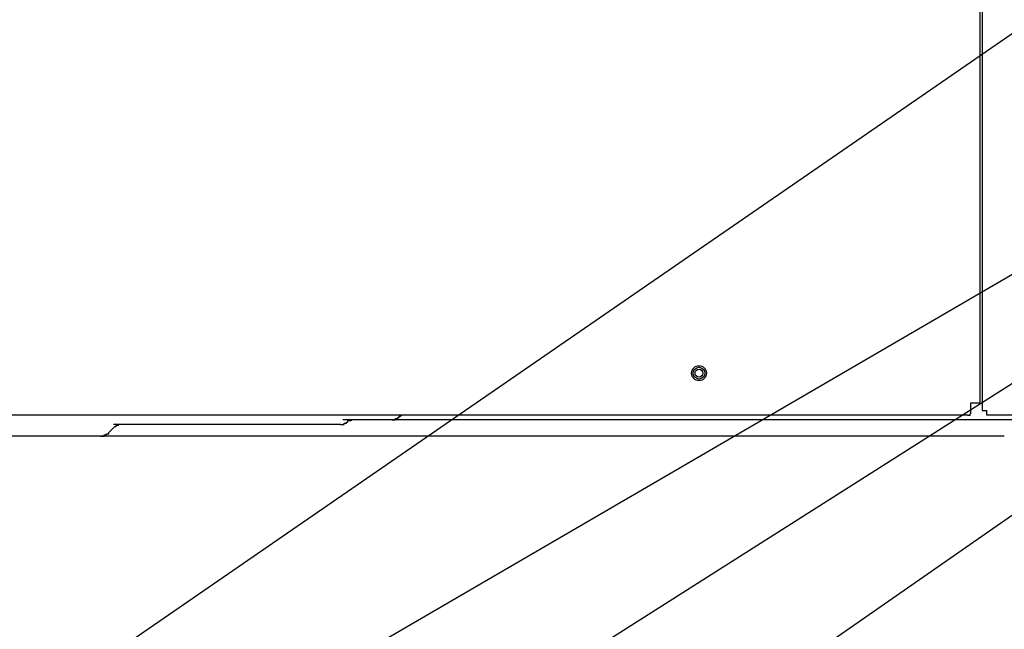
# Model space of a CAD drawing. Units: inches. Extents: x 25781 to 32081, y -6525 to 2385.
# Drawn here: x 27629 to 28050, y -3672 to -3411 of the extents above; entities that cross this region are included whole.
import ezdxf

# ---------------------------------------------------------------- set-up
doc = ezdxf.new("R2010")
doc.units = ezdxf.units.IN
doc.header["$MEASUREMENT"] = 0
doc.layers.add('01', color=92, linetype='Continuous')
doc.layers.add('02', color=1, linetype='Continuous')

msp = doc.modelspace()

# ---------------------------------------------------------------- linework, layer by layer
at = {"layer": '01'}
for points in [[(28040.83, -2632.03), (28040.83, -3577.95), (28042.84, -3577.95)], [(28039.83, -2634.53), (28039.83, -3574.94), (28037.83, -3574.94)], [(28037.83, -3574.94), (28035.83, -3574.94)], [(28035.83, -3574.94), (28035.83, -3579.46)], [(28034.82, -3579.95), (28035.81, -3579.95), (28035.81, -3579.46)], [(28042.84, -3579.95), (28042.84, -3577.96)], [(28034.82, -3579.95), (27417.39, -3579.95)], [(27758.42, -3583.96), (27669.28, -3583.96)], [(27672.28, -3583.96), (27671.28, -3583.96), (27671.28, -3584.45), (27670.27, -3584.45), (27670.27, -3584.96), (27669.77, -3584.96)], [(27766.43, -3583.96), (27758.42, -3583.96)], [(27766.42, -3583.96), (27767.92, -3583.96), (27767.92, -3583.46), (27768.93, -3583.46), (27768.93, -3582.96), (27769.43, -3582.96)], [(27778.45, -3581.96), (27767.43, -3581.96)], [(27771.93, -3581.96), (27770.93, -3581.96), (27770.93, -3582.46), (27769.43, -3582.46), (27769.43, -3582.96)], [(27788.46, -3581.96), (27778.45, -3581.96)], [(27788.46, -3581.96), (27789.96, -3581.96), (27789.96, -3581.46), (27790.97, -3581.46), (27790.97, -3580.96), (27791.46, -3580.96), (27791.46, -3580.46), (27791.96, -3580.46)], [(27813.5, -3581.96), (27788.46, -3581.96)], [(27791.97, -3580.46), (27792.46, -3579.96)], [(28142.49, -3581.96), (27813.5, -3581.96)], [(28138.48, -3579.95), (28042.84, -3579.95)], [(27663.77, -3588.97), (27665.27, -3588.97), (27665.27, -3588.47), (27666.27, -3588.47), (27666.27, -3587.96), (27667.28, -3587.96), (27667.28, -3587.47)], [(27667.28, -3587.47), (27669.79, -3584.95)], [(27660.77, -3588.97), (27581.65, -3588.97)], [(27663.78, -3588.97), (27660.77, -3588.97)], [(28018.8, -3588.97), (27663.76, -3588.97)], [(28030.82, -3588.97), (28018.81, -3588.97)], [(28050.35, -3588.97), (28047.84, -3588.97), (28030.81, -3588.97)]]:
    msp.add_lwpolyline(points, dxfattribs=at)
for points in [[(27922.96, -3562.05), (27922.96, -3560.28), (27921.53, -3558.85), (27919.77, -3558.85), (27918, -3558.85), (27916.57, -3560.28), (27916.57, -3562.05), (27916.57, -3563.82), (27918, -3565.24), (27919.77, -3565.24), (27921.53, -3565.24), (27922.96, -3563.82), (27922.96, -3562.05)], [(27922.26, -3562.05), (27922.26, -3560.67), (27921.14, -3559.54), (27919.76, -3559.54), (27918.38, -3559.54), (27917.26, -3560.67), (27917.26, -3562.05), (27917.26, -3563.42), (27918.38, -3564.55), (27919.76, -3564.55), (27921.14, -3564.55), (27922.26, -3563.42), (27922.26, -3562.05)], [(27921.46, -3562.05), (27921.46, -3561.11), (27920.7, -3560.35), (27919.77, -3560.35), (27918.82, -3560.35), (27918.06, -3561.11), (27918.06, -3562.05), (27918.06, -3562.99), (27918.82, -3563.74), (27919.77, -3563.74), (27920.7, -3563.74), (27921.46, -3562.99), (27921.46, -3562.05)]]:
    msp.add_open_spline(points, degree=3, knots=[0, 0, 0, 0, 1, 1, 1, 2, 2, 2, 3, 3, 3, 4, 4, 4, 4], dxfattribs=at)
at = {"layer": '02'}
for points in [[(27661.26, -3687.11), (28129.46, -3364.62)], [(28197.57, -3436.24), (27762.91, -3689.12)], [(28197.57, -3475.3), (27862.06, -3688.12)], [(28197.57, -3522.86), (27961.22, -3687.11)]]:
    msp.add_lwpolyline(points, dxfattribs=at)

doc.saveas('drawing.dxf')
